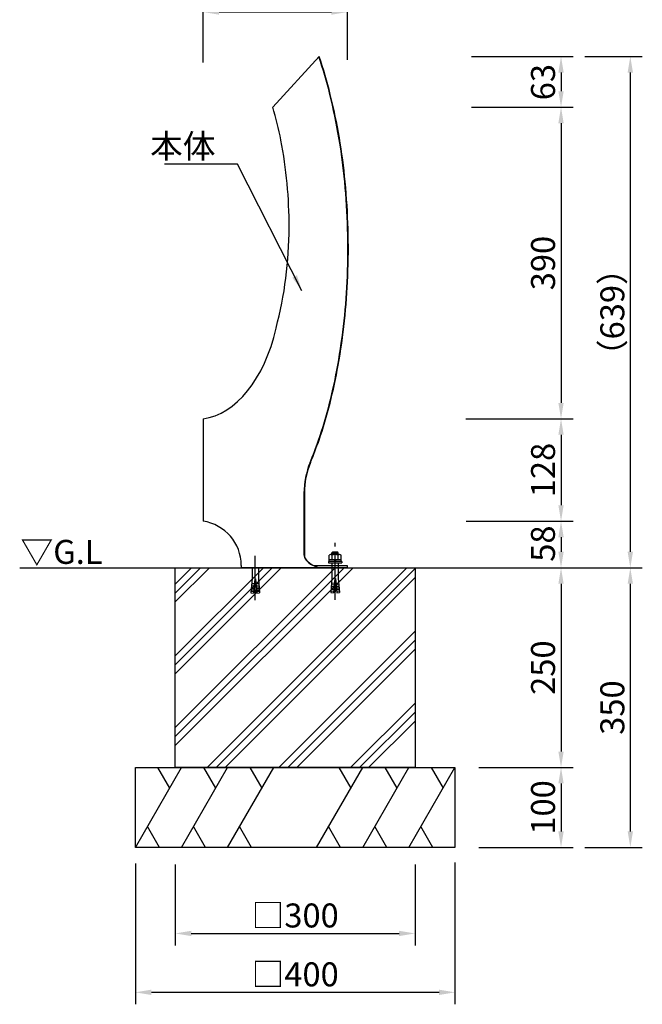
# Model space of a CAD drawing. Extents: x 0 to 4200, y 0 to 2970.
# Drawn here: x 1623 to 2402, y 733 to 1965 of the extents above; entities that cross this region are included whole.
import ezdxf
from ezdxf.enums import TextEntityAlignment as Align

# ---------------------------------------------------------------- set-up
doc = ezdxf.new("R2010")
doc.units = 0
doc.header["$LTSCALE"] = 3
doc.linetypes.add('CENTER2', pattern=[28.575000000000003, 19.05, -3.175, 3.175, -3.175])
doc.layers.get('DEFPOINTS').update_dxf_attribs({"linetype": 'CONTINUOUS'})
for name, color, linetype in [('P001', 131, 'CONTINUOUS'), ('P019', 71, 'CONTINUOUS'), ('P919', 75, 'CONTINUOUS'), ('P920', 125, 'CONTINUOUS'), ('P_1CENTER', 2, 'CONTINUOUS'), ('P_2DIM', 6, 'CONTINUOUS'), ('P_3TEXT', 60, 'CONTINUOUS'), ('p_7thick', 7, 'CONTINUOUS')]:
    doc.layers.add(name, color=color, linetype=linetype)
doc.styles.add('BIGFONT', font='simplex.shx', dxfattribs={"bigfont": 'bigfont.shx'})
doc.dimstyles.new('DIMBIGFONT$0', dxfattribs={"dimtxt": 3, "dimasz": 2, "dimexe": 1.5, "dimexo": 3, "dimgap": 0.75, "dimtad": 1, "dimdec": 1, "dimdsep": 46, "dimtxsty": 'BIGFONT', "dimcen": 0, "dimclrt": 230, "dimadec": 0, "dimazin": 0, "dimtfac": 0.6, "dimtdec": 1, "dimtofl": 0, "dimtmove": 2, "dimatfit": 3, "dimfxl": 0, "dimtvp": 1, "dimtolj": 1, "dimarcsym": 0})
doc.dimstyles.new('DIMBIGFONT$7', dxfattribs={"dimtxt": 3, "dimasz": 2, "dimexe": 1.5, "dimexo": 3, "dimgap": 0.75, "dimtad": 1, "dimdec": 1, "dimdsep": 46, "dimtxsty": 'BIGFONT', "dimsah": 1, "dimcen": 0, "dimclrt": 230, "dimadec": 0, "dimazin": 0, "dimtfac": 0.6, "dimtdec": 1, "dimtofl": 0, "dimtmove": 0, "dimatfit": 3, "dimfxl": 0, "dimtvp": 1, "dimtolj": 1, "dimarcsym": 0})

# ---------------------------------------------------------------- blocks, each defined once
blk = doc.blocks.new('*D4')
at = {"layer": 'DEFPOINTS', "color": 0}
for p in [(2158.3049116448, 1918.900759007491), (2158.430651975247, 1855.456687034276), (2300.526975631339, 1855.456687034276)]:
    blk.add_point(p, dxfattribs=at)
at = {"layer": 'P_2DIM', "color": 0, "lineweight": -2}
for p, q in [((2188.3049116448, 1918.900759007491), (2315.526975631339, 1918.900759007491)), ((2300.526975631339, 1898.900759007491), (2300.526975631339, 1875.456687034276)), ((2188.430651975247, 1855.456687034276), (2315.526975631339, 1855.456687034276))]:
    blk.add_line(p, q, dxfattribs=at)
at = {"layer": 'P_2DIM', "color": 0}
for points in [[(2303.860308964672, 1898.900759007491), (2297.193642298005, 1898.900759007491), (2300.526975631339, 1918.900759007491)], [(2297.193642298005, 1875.456687034276), (2303.860308964672, 1875.456687034276), (2300.526975631339, 1855.456687034276)]]:
    blk.add_solid(points, dxfattribs=at)
at = {"layer": 'P_2DIM', "color": 230, "insert": (2278.004838863543, 1886.955786791018), "char_height": 30, "attachment_point": 5, "rotation": 90, "style": 'BIGFONT'}
blk.add_mtext('\\A1;63', dxfattribs=at)
blk = doc.blocks.new('*D5')
at = {"layer": 'DEFPOINTS', "color": 0}
for p in [(2176.050522796718, 1855.456687034276), (2164.038265099255, 1465.438813733191), (2300.526975631339, 1465.438813733191)]:
    blk.add_point(p, dxfattribs=at)
at = {"layer": 'P_2DIM', "color": 0, "lineweight": -2}
for p, q in [((2206.050522796718, 1855.456687034276), (2315.526975631339, 1855.456687034276)), ((2300.526975631339, 1835.456687034276), (2300.526975631339, 1485.438813733191)), ((2194.038265099255, 1465.438813733191), (2315.526975631339, 1465.438813733191))]:
    blk.add_line(p, q, dxfattribs=at)
at = {"layer": 'P_2DIM', "color": 0}
for points in [[(2303.860308964672, 1835.456687034276), (2297.193642298005, 1835.456687034276), (2300.526975631339, 1855.456687034276)], [(2297.193642298005, 1485.438813733191), (2303.860308964672, 1485.438813733191), (2300.526975631339, 1465.438813733191)]]:
    blk.add_solid(points, dxfattribs=at)
at = {"layer": 'P_2DIM', "color": 230, "insert": (2278.026975631339, 1660.447750383733), "char_height": 30, "attachment_point": 5, "rotation": 90, "style": 'BIGFONT'}
blk.add_mtext('\\A1;390', dxfattribs=at)
blk = doc.blocks.new('*D6')
at = {"layer": 'DEFPOINTS', "color": 0}
for p in [(2151.470316264006, 1465.4388137333), (2151.804542174615, 1337.294996065891), (2300.526975631339, 1337.294996065891)]:
    blk.add_point(p, dxfattribs=at)
at = {"layer": 'P_2DIM', "color": 0, "lineweight": -2}
for p, q in [((2181.470316264006, 1465.4388137333), (2315.526975631339, 1465.4388137333)), ((2300.526975631339, 1445.4388137333), (2300.526975631339, 1357.294996065891)), ((2181.804542174615, 1337.294996065891), (2315.526975631339, 1337.294996065891))]:
    blk.add_line(p, q, dxfattribs=at)
at = {"layer": 'P_2DIM', "color": 0}
for points in [[(2303.860308964672, 1445.4388137333), (2297.193642298005, 1445.4388137333), (2300.526975631339, 1465.4388137333)], [(2297.193642298005, 1357.294996065891), (2303.860308964672, 1357.294996065891), (2300.526975631339, 1337.294996065891)]]:
    blk.add_solid(points, dxfattribs=at)
at = {"layer": 'P_2DIM', "color": 230, "insert": (2278.026975631339, 1401.366904899595), "char_height": 30, "attachment_point": 5, "rotation": 90, "style": 'BIGFONT'}
blk.add_mtext('\\A1;128', dxfattribs=at)
blk = doc.blocks.new('*D7')
at = {"layer": 'DEFPOINTS', "color": 0}
for p in [(2199.545306347888, 1337.294996065891), (2152.162622664949, 1278.984622896991), (2300.526975631339, 1278.984622896991)]:
    blk.add_point(p, dxfattribs=at)
at = {"layer": 'P_2DIM', "color": 0, "lineweight": -2}
for p, q in [((2229.545306347888, 1337.294996065891), (2315.526975631339, 1337.294996065891)), ((2300.526975631339, 1317.294996065891), (2300.526975631339, 1298.984622896991)), ((2182.162622664949, 1278.984622896991), (2315.526975631339, 1278.984622896991))]:
    blk.add_line(p, q, dxfattribs=at)
at = {"layer": 'P_2DIM', "color": 0}
for points in [[(2303.860308964672, 1317.294996065891), (2297.193642298005, 1317.294996065891), (2300.526975631339, 1337.294996065891)], [(2297.193642298005, 1298.984622896991), (2303.860308964672, 1298.984622896991), (2300.526975631339, 1278.984622896991)]]:
    blk.add_solid(points, dxfattribs=at)
at = {"layer": 'P_2DIM', "color": 230, "insert": (2277.916365634757, 1309.234943110792), "char_height": 30, "attachment_point": 5, "rotation": 90, "style": 'BIGFONT'}
blk.add_mtext('\\A1;58', dxfattribs=at)
blk = doc.blocks.new('*D8')
at = {"layer": 'DEFPOINTS', "color": 0}
for p in [(2237.16397592885, 1278.984622896991), (2237.16397592885, 1028.984622896991), (2300.526975631339, 1028.984622896991)]:
    blk.add_point(p, dxfattribs=at)
at = {"layer": 'P_2DIM', "color": 0, "lineweight": -2}
for p, q in [((2267.16397592885, 1278.984622896991), (2315.526975631339, 1278.984622896991)), ((2300.526975631339, 1258.984622896991), (2300.526975631339, 1048.984622896991)), ((2267.16397592885, 1028.984622896991), (2315.526975631339, 1028.984622896991))]:
    blk.add_line(p, q, dxfattribs=at)
at = {"layer": 'P_2DIM', "color": 0}
for points in [[(2303.860308964672, 1258.984622896991), (2297.193642298005, 1258.984622896991), (2300.526975631339, 1278.984622896991)], [(2297.193642298005, 1048.984622896991), (2303.860308964672, 1048.984622896991), (2300.526975631339, 1028.984622896991)]]:
    blk.add_solid(points, dxfattribs=at)
at = {"layer": 'P_2DIM', "color": 230, "insert": (2278.026975631339, 1153.984622896991), "char_height": 30, "attachment_point": 5, "rotation": 90, "style": 'BIGFONT'}
blk.add_mtext('\\A1;250', dxfattribs=at)
blk = doc.blocks.new('*D9')
at = {"layer": 'DEFPOINTS', "color": 0}
for p in [(2167.819696412668, 1028.984622896991), (2167.819696412668, 928.9846228969909), (2300.526975631339, 928.9846228969909)]:
    blk.add_point(p, dxfattribs=at)
at = {"layer": 'P_2DIM', "color": 0, "lineweight": -2}
for p, q in [((2197.819696412668, 1028.984622896991), (2315.526975631339, 1028.984622896991)), ((2300.526975631339, 1008.984622896991), (2300.526975631339, 948.9846228969909)), ((2197.819696412668, 928.9846228969909), (2315.526975631339, 928.9846228969909))]:
    blk.add_line(p, q, dxfattribs=at)
at = {"layer": 'P_2DIM', "color": 0}
for points in [[(2303.860308964672, 1008.984622896991), (2297.193642298005, 1008.984622896991), (2300.526975631339, 1028.984622896991)], [(2297.193642298005, 948.9846228969909), (2303.860308964672, 948.9846228969909), (2300.526975631339, 928.9846228969909)]]:
    blk.add_solid(points, dxfattribs=at)
at = {"layer": 'P_2DIM', "color": 230, "insert": (2278.026975631339, 978.9846228969909), "char_height": 30, "attachment_point": 5, "rotation": 90, "style": 'BIGFONT'}
blk.add_mtext('\\A1;100', dxfattribs=at)
blk = doc.blocks.new('*D10')
at = {"layer": 'DEFPOINTS', "color": 0}
for p in [(1817.819696412668, 937.5796131233765), (2117.819696412668, 937.5796131233765), (2117.819696412668, 821.2255587716527)]:
    blk.add_point(p, dxfattribs=at)
at = {"layer": 'P_2DIM', "color": 0, "lineweight": -2}
for p, q in [((1817.819696412668, 907.5796131233765), (1817.819696412668, 806.2255587716527)), ((2117.819696412668, 907.5796131233765), (2117.819696412668, 806.2255587716527)), ((1837.819696412668, 821.2255587716527), (2097.819696412668, 821.2255587716527))]:
    blk.add_line(p, q, dxfattribs=at)
at = {"layer": 'P_2DIM', "color": 0}
for points in [[(1837.819696412668, 824.5588921049861), (1837.819696412668, 817.8922254383193), (1817.819696412668, 821.2255587716527)], [(2097.819696412668, 817.8922254383193), (2097.819696412668, 824.5588921049861), (2117.819696412668, 821.2255587716527)]]:
    blk.add_solid(points, dxfattribs=at)
at = {"layer": 'P_2DIM', "color": 230, "insert": (1967.819696412668, 843.7255587716527), "char_height": 30, "attachment_point": 5, "style": 'BIGFONT'}
blk.add_mtext('\\A1;\\A1;□300', dxfattribs=at)
blk = doc.blocks.new('*D11')
at = {"layer": 'DEFPOINTS', "color": 0}
for p in [(1767.819696412668, 938.7253960473345), (2167.819696412668, 939.9422379548951), (2167.819696412668, 747.5190748099076)]:
    blk.add_point(p, dxfattribs=at)
at = {"layer": 'P_2DIM', "color": 0, "lineweight": -2}
for p, q in [((1767.819696412668, 908.7253960473345), (1767.819696412668, 732.5190748099076)), ((2167.819696412668, 909.9422379548951), (2167.819696412668, 732.5190748099076)), ((1787.819696412668, 747.5190748099076), (2147.819696412668, 747.5190748099076))]:
    blk.add_line(p, q, dxfattribs=at)
at = {"layer": 'P_2DIM', "color": 0}
for points in [[(1787.819696412668, 750.852408143241), (1787.819696412668, 744.1857414765742), (1767.819696412668, 747.5190748099076)], [(2147.819696412668, 744.1857414765742), (2147.819696412668, 750.852408143241), (2167.819696412668, 747.5190748099076)]]:
    blk.add_solid(points, dxfattribs=at)
at = {"layer": 'P_2DIM', "color": 230, "insert": (1967.819696412668, 770.0190748099076), "char_height": 30, "attachment_point": 5, "style": 'BIGFONT'}
blk.add_mtext('\\A1;\\A1;□400', dxfattribs=at)
blk = doc.blocks.new('*D12')
at = {"layer": 'DEFPOINTS', "color": 0}
for p in [(1852.512234360568, 1974.706978191525), (1852.512234360568, 1881.492345195971), (2033.215123914167, 1884.737256949464)]:
    blk.add_point(p, dxfattribs=at)
at = {"layer": 'P_2DIM', "color": 0, "lineweight": -2}
for p, q in [((1852.512234360568, 1911.492345195971), (1852.512234360568, 1989.706978191525)), ((2033.215123914167, 1914.737256949464), (2033.215123914167, 1989.706978191525)), ((2013.215123914167, 1974.706978191525), (1872.512234360568, 1974.706978191525))]:
    blk.add_line(p, q, dxfattribs=at)
at = {"layer": 'P_2DIM', "color": 0}
for points in [[(1872.512234360568, 1978.040311524858), (1872.512234360568, 1971.373644858192), (1852.512234360568, 1974.706978191525)], [(2013.215123914167, 1971.373644858192), (2013.215123914167, 1978.040311524858), (2033.215123914167, 1974.706978191525)]]:
    blk.add_solid(points, dxfattribs=at)
at = {"layer": 'P_2DIM', "color": 230, "insert": (1942.863679137367, 1997.206978191525), "char_height": 30, "attachment_point": 5, "style": 'BIGFONT'}
blk.add_mtext('\\A1;181', dxfattribs=at)
blk = doc.blocks.new('*D15')
at = {"layer": 'DEFPOINTS', "color": 0}
for p in [(2300.526975631339, 1918.900759007491), (2300.526975631339, 1278.984622896991), (2387.241656437738, 1278.984622896991)]:
    blk.add_point(p, dxfattribs=at)
at = {"layer": 'P_2DIM', "color": 0, "lineweight": -2}
for p, q in [((2330.526975631339, 1918.900759007491), (2402.241656437738, 1918.900759007491)), ((2387.241656437738, 1898.900759007491), (2387.241656437738, 1298.984622896991)), ((2330.526975631339, 1278.984622896991), (2402.241656437738, 1278.984622896991))]:
    blk.add_line(p, q, dxfattribs=at)
at = {"layer": 'P_2DIM', "color": 0}
for points in [[(2390.574989771071, 1898.900759007491), (2383.908323104404, 1898.900759007491), (2387.241656437738, 1918.900759007491)], [(2383.908323104404, 1298.984622896991), (2390.574989771071, 1298.984622896991), (2387.241656437738, 1278.984622896991)]]:
    blk.add_solid(points, dxfattribs=at)
at = {"layer": 'P_2DIM', "color": 230, "insert": (2364.741656437738, 1598.942690952241), "char_height": 30, "attachment_point": 5, "rotation": 90, "style": 'BIGFONT'}
blk.add_mtext('\\A1;\\A1;（639）', dxfattribs=at)
blk = doc.blocks.new('*D16')
at = {"layer": 'DEFPOINTS', "color": 0}
for p in [(2300.526975631339, 1278.984622896991), (2300.526975631339, 928.9846228969909), (2387.241656437738, 928.9846228969909)]:
    blk.add_point(p, dxfattribs=at)
at = {"layer": 'P_2DIM', "color": 0, "lineweight": -2}
for p, q in [((2330.526975631339, 1278.984622896991), (2402.241656437738, 1278.984622896991)), ((2387.241656437738, 1258.984622896991), (2387.241656437738, 948.9846228969909)), ((2330.526975631339, 928.9846228969909), (2402.241656437738, 928.9846228969909))]:
    blk.add_line(p, q, dxfattribs=at)
at = {"layer": 'P_2DIM', "color": 0}
for points in [[(2390.574989771071, 1258.984622896991), (2383.908323104404, 1258.984622896991), (2387.241656437738, 1278.984622896991)], [(2383.908323104404, 948.9846228969909), (2390.574989771071, 948.9846228969909), (2387.241656437738, 928.9846228969909)]]:
    blk.add_solid(points, dxfattribs=at)
at = {"layer": 'P_2DIM', "color": 230, "insert": (2364.741656437738, 1103.984622896991), "char_height": 30, "attachment_point": 5, "rotation": 90, "style": 'BIGFONT'}
blk.add_mtext('\\A1;350', dxfattribs=at)

msp = doc.modelspace()

# ---------------------------------------------------------------- hatches: boundary and pattern name
at = {"layer": 'P919'}
h = msp.add_hatch(dxfattribs=at)
h.set_pattern_fill('PLAST', color=256, scale=10, angle=45, style=0)
h.set_pattern_definition([(45, (-589.5273264224702, 86.07500817679829), (-44.90128060534576, 44.90128060534577), []), (45, (-595.1399864981386, 91.68766825246621), (-44.90128060534576, 44.90128060534577), []), (45, (-600.7526465738065, 97.30032832813504), (-44.90128060534576, 44.90128060534577), [])])
h.paths.add_polyline_path([(1817.819696412668, 1028.984622896991), (2117.819696412668, 1028.984622896991), (2117.819696412668, 1278.984622896991), (1817.819696412668, 1278.984622896991)])

# ---------------------------------------------------------------- linework, layer by layer
at = {"layer": 'P001'}
for p, q in [((1997.942883905568, 1918.900759007491), (1939.675176501067, 1855.456687034191)), ((1852.512454093667, 1465.438813733191), (1852.512616004568, 1337.294996065891)), ((1978.815399436967, 1372.39042956769), (1978.815496722368, 1295.39349599149)), ((1979.336487278467, 1372.39042956769), (1979.336584563868, 1295.39349599149)), ((1900.314923745268, 1281.984693526491), (1900.314927535768, 1278.984693526491)), ((1990.582369446768, 1281.984622896991), (2032.818337485067, 1281.984622896991)), ((2032.818337485067, 1281.984622896991), (2032.818341275567, 1278.984622896991)), ((2032.818343148767, 1278.984622896991), (1900.314923745268, 1278.984622896991))]:
    msp.add_line(p, q, dxfattribs=at)
for centre, radius, start, end in [((1374.765456740167, 1710.830116799791), 656.5015681999, 14.17987035210004, 18.43959297360001), ((1375.286544581667, 1710.830116799791), 656.5015681999, 14.17987035210004, 18.47788084000001), ((1283.527409675867, 1691.77968553809), 749.6364919007, 5.38474791439999, 13.88329238110003), ((1284.048497517267, 1691.77968553809), 749.6364919007, 5.38474791439999, 13.88329238110003), ((1511.532087676168, 1725.577675162091), 447.4092782156, 11.46599016259997, 16.87539530799997), ((1390.075427712868, 1707.167585138891), 570.1348617164, 359.77976232, 10.84785313439996), ((1166.255529742067, 1679.063724870291), 867.5857342965, 357.6877174901999, 5.494022892400027), ((1166.776617583467, 1679.063724870291), 867.5857342965, 357.6877174901999, 5.494022892400027), ((1464.686135171167, 1705.003050279691), 495.5216, 345.278578901, 359.9968789999999), ((1215.748249965568, 1675.71628672369), 817.9993673751, 349.9132448131, 357.7821281489), ((1216.269337807068, 1675.71628672369), 817.9993673751, 349.9132448131, 357.7821281489), ((1393.868572492167, 1642.970436780191), 636.8991681117, 341.2915332451, 350.0071528631), ((1394.389660333668, 1642.970436780191), 636.8991681117, 341.2915332451, 350.0071528631), ((1503.079295674368, 1611.057247062691), 523.244615411, 337.4839485192999, 340.7656285634999), ((1503.600383515768, 1611.057247062691), 523.244615411, 337.4839485192999, 340.7656285634999), ((2078.815399437668, 1372.390555917391), 100, 157.4839485192999, 180.000072393), ((2079.336487279168, 1372.390555917391), 100, 157.4839485192999, 180.000072393), ((1844.414923745268, 1281.984622896991), 55.9, 7.23929998003805e-05, 81.67080890000011), ((1988.815496722468, 1295.393508626391), 10, 180.0000723930016, 221.914285531402), ((1989.336584563868, 1295.393508626391), 10, 180.0000723930016, 221.914285531402), ((2004.182655731167, 1309.18858941969), 30.650758584, 221.9142855314003, 260.2051292305004), ((2004.703743572667, 1309.18858941969), 30.650758584, 221.9142855314003, 260.2051292305004)]:
    msp.add_arc(centre, radius, start, end, dxfattribs=at)
msp.add_ellipse((1843.807816963068, 1639.66229701909), major_axis=(0.0002208663708164, -174.8056099848567), ratio=0.6106716291000002, start_param=0.0816323999016001, end_param=1.216892115244049, dxfattribs=at)
at = {"layer": 'P019'}
for points in [[(1817.819696412668, 1278.984622896991), (2117.819696412668, 1278.984622896991), (2117.819696412668, 1028.984622896991), (1817.819696412668, 1028.984622896991)], [(1767.819696412668, 1028.984622896991), (2167.819696412668, 1028.984622896991), (2167.819696412668, 928.9846228969909), (1767.819696412668, 928.9846228969909)]]:
    msp.add_lwpolyline(points, close=True, dxfattribs=at)
at = {"layer": 'P919'}
for p, q in [((1767.819696412668, 928.9846228969909), (1825.554723331631, 1028.984622896992)), ((1795.554723331631, 1028.984622896992), (1810.554723331631, 1003.003860783458)), ((1825.554723331631, 928.9846228969918), (1883.289750250595, 1028.984622896992)), ((1853.289750250593, 1028.984622896992), (1868.289750250593, 1003.003860783458)), ((1883.289750250593, 928.9846228969918), (1941.024777169556, 1028.984622896992)), ((1911.024777169556, 1028.984622896992), (1926.024777169556, 1003.003860783458)), ((1994.614615655779, 928.98462289699), (2052.349642574742, 1028.98462289699)), ((2022.349642574742, 1028.98462289699), (2037.349642574742, 1003.003860783457)), ((2052.349642574742, 928.98462289699), (2110.084669493707, 1028.984622896991)), ((2080.084669493705, 1028.984622896991), (2095.084669493705, 1003.003860783457)), ((2110.084669493705, 928.98462289699), (2167.819696412668, 1028.984622896991)), ((2137.819696412668, 1028.984622896991), (2152.819696412668, 1003.003860783457)), ((1797.81969641267, 928.9846228969909), (1782.819696412668, 954.9653850105251)), ((1855.554723331632, 928.9846228969918), (1840.554723331632, 954.9653850105251)), ((1913.289750250595, 928.9846228969918), (1898.289750250593, 954.9653850105251)), ((2024.614615655781, 928.98462289699), (2009.614615655779, 954.9653850105242)), ((2082.349642574744, 928.98462289699), (2067.349642574744, 954.9653850105242)), ((2140.084669493707, 928.98462289699), (2125.084669493705, 954.9653850105242))]:
    msp.add_line(p, q, dxfattribs=at)
at = {"layer": 'P920'}
for p, q in [((2010.319696412668, 1286.984622896991), (2010.319696412668, 1294.76293489699)), ((2023.443306412667, 1295.484622896991), (2012.196084412667, 1295.484622896991)), ((2013.819696412668, 1297.78462089699), (2015.019696412668, 1298.984620896991)), ((2013.819696412668, 1295.484620896991), (2013.819696412668, 1297.78462089699)), ((2013.819696412668, 1297.78462089699), (2021.819696412668, 1297.78462089699)), ((2014.072472412667, 1288.984622896991), (2014.072472412667, 1294.76293489699)), ((2014.444696412668, 1295.484620896991), (2014.444696412668, 1298.40962089699)), ((2015.019696412668, 1298.984620896991), (2020.619696412668, 1298.984620896991)), ((2021.819696412668, 1297.78462089699), (2020.619696412668, 1298.984620896991)), ((2021.194696412668, 1295.484620896991), (2021.194696412668, 1298.40962089699)), ((2021.566918412668, 1288.984622896991), (2021.566918412668, 1294.76293489699)), ((2021.819696412668, 1295.484620896991), (2021.819696412668, 1297.78462089699)), ((2025.319696412668, 1286.984622896991), (2025.319696412668, 1294.76293489699)), ((2026.319696412668, 1286.984622896991), (2009.319696412668, 1286.984622896991)), ((2009.319696412668, 1286.984622896991), (2009.319696412668, 1284.984622896991)), ((2009.319696412668, 1284.984622896991), (2026.319696412668, 1284.984622896991)), ((2025.319696412668, 1288.984622896991), (2010.319696412668, 1288.984622896991)), ((2013.819696424868, 1284.984621422291), (2013.819696414668, 1265.96441785359)), ((2018.424392412667, 1288.984622896991), (2016.176452412668, 1286.984622896991)), ((2019.264530412668, 1288.984622896991), (2017.016590412667, 1286.984622896991)), ((2021.819696426568, 1284.984621422291), (2021.819696413267, 1265.964417847991)), ((2026.319696412668, 1286.984622896991), (2026.319696412668, 1284.984622896991)), ((1913.81969642189, 1278.984622896991), (1913.819696414668, 1265.531437007891)), ((1921.819696422673, 1278.984622896991), (1921.819696413267, 1265.531437002291)), ((1913.833014959267, 1265.531437007891), (1912.264211606768, 1247.599932636191)), ((1913.135769034268, 1257.56187961709), (1916.622450488168, 1257.25683451659)), ((1913.310080519768, 1259.554269013291), (1916.796761973668, 1259.249223912791)), ((1917.319696418768, 1265.226391933391), (1915.750893066368, 1247.29488756169)), ((1917.319696418768, 1265.226391933391), (1918.319696418768, 1265.22639210179)), ((1918.319696418768, 1265.22639210179), (1919.888499785967, 1247.294887562291)), ((1918.842630713867, 1259.24922391249), (1922.329312134867, 1259.55426905719)), ((1919.016942226067, 1257.256834518591), (1922.503623647067, 1257.561879663391)), ((1921.806377855567, 1265.531437065591), (1923.375181208068, 1247.599932693891)), ((2013.833014959267, 1265.96441785359), (2012.264211606768, 1248.03291348189)), ((2013.135769034268, 1257.994860462791), (2016.622450488168, 1257.689815362291)), ((2013.310080519768, 1259.987249858991), (2016.796761973668, 1259.682204758491)), ((2017.319696418768, 1265.659372779091), (2015.750893066368, 1247.727868407391)), ((2017.319696418768, 1265.659372779091), (2018.319696418768, 1265.659372947491)), ((2018.319696418768, 1265.659372947491), (2019.888499785967, 1247.727868407991)), ((2018.842630713867, 1259.682204758191), (2022.329312134867, 1259.987249902891)), ((2019.016942226067, 1257.689815364291), (2022.503623647067, 1257.994860509091)), ((2021.806377855567, 1265.96441791129), (2023.375181208068, 1248.03291353959)), ((1912.264211606768, 1247.599932636191), (1915.750893060668, 1247.294887535691)), ((1912.438523092268, 1249.59232203239), (1915.925204546168, 1249.28727693189)), ((1912.612834577767, 1251.584711428591), (1916.099516031667, 1251.279666327991)), ((1912.787146063267, 1253.577100824791), (1916.273827517167, 1253.272055724191)), ((1912.961457548767, 1255.569490220891), (1916.448139002667, 1255.264445120391)), ((1916.319696418768, 1253.796339812491), (1916.319696418768, 1251.446529831591)), ((1916.319696417467, 1251.446529831591), (1917.819696417467, 1248.47042974419)), ((1919.319696417467, 1251.446529831591), (1917.819696418268, 1248.47042974419)), ((1919.191253738267, 1255.264445124791), (1922.677935159267, 1255.569490269491)), ((1919.319696418768, 1253.796339812491), (1919.319696418768, 1251.446529831591)), ((1919.365565250467, 1253.27205573089), (1922.852246671467, 1253.57710087569)), ((1919.539876762668, 1251.279666337091), (1923.026558183668, 1251.584711481791)), ((1919.714188274868, 1249.287276943191), (1923.200869695868, 1249.592322087991)), ((1919.888499787068, 1247.29488754939), (1923.375181208068, 1247.59993269409)), ((2012.264211606768, 1248.03291348189), (2015.750893060668, 1247.72786838139)), ((2012.438523092268, 1250.025302878091), (2015.925204546168, 1249.720257777591)), ((2012.612834577767, 1252.017692274291), (2016.099516031667, 1251.712647173691)), ((2012.787146063267, 1254.010081670491), (2016.273827517167, 1253.705036569891)), ((2012.961457548767, 1256.00247106669), (2016.448139002667, 1255.69742596609)), ((2016.319696418768, 1254.229320658191), (2016.319696418768, 1251.879510677291)), ((2016.319696417467, 1251.879510677291), (2017.819696417467, 1248.903410589891)), ((2019.319696417467, 1251.879510677291), (2017.819696418268, 1248.903410589891)), ((2019.191253738267, 1255.69742597049), (2022.677935159267, 1256.00247111519)), ((2019.319696418768, 1254.229320658191), (2019.319696418768, 1251.879510677291)), ((2019.365565250467, 1253.705036576591), (2022.852246671467, 1254.010081721391)), ((2019.539876762668, 1251.712647182791), (2023.026558183668, 1252.017692327491)), ((2019.714188274868, 1249.72025778889), (2023.200869695868, 1250.025302933691)), ((2019.888499787068, 1247.727868395091), (2023.375181208068, 1248.032913539791))]:
    msp.add_line(p, q, dxfattribs=at)
for centre, radius, start, end in [((2012.196084412667, 1292.684472896991), 2.800148, 47.92497999999759, 132.0750200000024), ((2017.819696412668, 1285.395414896991), 10.089206, 68.19745600000246, 111.8025439999976), ((2023.443306412667, 1292.684472896991), 2.800148, 47.92497999999759, 132.0750200000024)]:
    msp.add_arc(centre, radius, start, end, dxfattribs=at)
at = {"layer": 'P_1CENTER', "linetype": 'CENTER2'}
for p, q in [((2017.819696412668, 1238.966874186291), (2017.819696412668, 1310.059567501191)), ((1917.819696412668, 1238.53389334059), (1917.819696412668, 1293.948535860891))]:
    msp.add_line(p, q, dxfattribs=at)
at = {"layer": 'p_7thick'}
msp.add_line((1623.060361610006, 1278.984622896991), (2348.114567863743, 1278.984622896991), dxfattribs=at)

# ---------------------------------------------------------------- texts
at = {"layer": 'P_2DIM', "color": 230, "insert": (1868.103999249731, 1791.739624289373), "char_height": 30, "attachment_point": 9, "style": 'BIGFONT'}
msp.add_mtext('\\A1;本体', dxfattribs=at)
at = {"layer": 'P_3TEXT', "style": 'BIGFONT'}
msp.add_text('▽G.L', height=30, dxfattribs=at).set_placement((1675.429117784449, 1283.893582372054), align=Align.CENTER)

# ---------------------------------------------------------------- dimensions: what is measured, and where the dimension line sits
at = {"layer": 'P_2DIM'}
dim = msp.add_linear_dim(base=(1852.512234360568, 1974.706978191525), p1=(2033.215123914167, 1884.737256949464), p2=(1852.512234360568, 1881.492345195971), dimstyle='DIMBIGFONT$0', override={"dimscale": 10, "dimdec": 0, "dimadec": 2, "dimtdec": 0}, dxfattribs=at)
dim.commit()
dim.dimension.update_dxf_attribs({"geometry": '*D12', "text_midpoint": (1942.863679137367, 1997.206978191525)})
for base, p1, p2, picture, middle in [((2300.526975631339, 1855.456687034276), (2158.3049116448, 1918.900759007491), (2158.430651975247, 1855.456687034276), '*D4', (2278.004838863543, 1886.955786791018)), ((2300.526975631339, 1278.984622896991), (2199.545306347888, 1337.294996065891), (2152.162622664949, 1278.984622896991), '*D7', (2277.916365634757, 1309.234943110792))]:
    dim = msp.add_linear_dim(base=base, p1=p1, p2=p2, angle=90, dimstyle='DIMBIGFONT$0', override={"dimscale": 10, "dimdec": 0, "dimadec": 2, "dimtdec": 0}, dxfattribs=at)
    dim.commit()
    dim.dimension.update_dxf_attribs({"geometry": picture, "text_midpoint": middle, "dimtype": 160})
dim = msp.add_linear_dim(base=(2387.241656437738, 1278.984622896991), p1=(2300.526975631339, 1918.900759007491), p2=(2300.526975631339, 1278.984622896991), angle=90, text='\\A1;（639）', dimstyle='DIMBIGFONT$0', override={"dimscale": 10, "dimdec": 0, "dimadec": 2, "dimtdec": 0}, dxfattribs=at)
dim.commit()
dim.dimension.update_dxf_attribs({"geometry": '*D15', "text_midpoint": (2364.741656437738, 1598.942690952241)})
for base, p1, p2, picture, middle in [((2300.526975631339, 1465.438813733191), (2176.050522796718, 1855.456687034276), (2164.038265099255, 1465.438813733191), '*D5', (2278.026975631339, 1660.447750383733)), ((2300.526975631339, 1337.294996065891), (2151.470316264006, 1465.4388137333), (2151.804542174615, 1337.294996065891), '*D6', (2278.026975631339, 1401.366904899595)), ((2300.526975631339, 1028.984622896991), (2237.16397592885, 1278.984622896991), (2237.16397592885, 1028.984622896991), '*D8', (2278.026975631339, 1153.984622896991)), ((2387.241656437738, 928.9846228969909), (2300.526975631339, 1278.984622896991), (2300.526975631339, 928.9846228969909), '*D16', (2364.741656437738, 1103.984622896991)), ((2300.526975631339, 928.9846228969909), (2167.819696412668, 1028.984622896991), (2167.819696412668, 928.9846228969909), '*D9', (2278.026975631339, 978.9846228969909))]:
    dim = msp.add_linear_dim(base=base, p1=p1, p2=p2, angle=90, dimstyle='DIMBIGFONT$0', override={"dimscale": 10, "dimdec": 0, "dimadec": 2, "dimtdec": 0}, dxfattribs=at)
    dim.commit()
    dim.dimension.update_dxf_attribs({"geometry": picture, "text_midpoint": middle})
for base, p1, p2, picture, middle in [((2167.819696412668, 747.5190748099076), (1767.819696412668, 938.7253960473345), (2167.819696412668, 939.9422379548951), '*D11', (1967.819696412668, 770.0190748099076)), ((2117.819696412668, 821.2255587716527), (1817.819696412668, 937.5796131233765), (2117.819696412668, 937.5796131233765), '*D10', (1967.819696412668, 843.7255587716527))]:
    dim = msp.add_linear_dim(base=base, p1=p1, p2=p2, text='\\A1;□<>', dimstyle='DIMBIGFONT$0', override={"dimscale": 10, "dimdec": 0, "dimadec": 2, "dimtdec": 0}, dxfattribs=at)
    dim.commit()
    dim.dimension.update_dxf_attribs({"geometry": picture, "text_midpoint": middle})

# ---------------------------------------------------------------- leaders
at = {"layer": 'P_2DIM', "annotation_type": 0, "has_hookline": 1, "hookline_direction": 1, "text_width": 64}
msp.add_leader([(1976.227243492852, 1625.871198238062), (1895.603999249731, 1784.239624289373), (1875.603999249731, 1784.239624289373)], dimstyle='DIMBIGFONT$7', override={"dimscale": 10, "dimgap": 0.75, "dimtad": 1, "dimdec": 0, "dimadec": 2, "dimtdec": 0}, dxfattribs=at)

doc.saveas('drawing.dxf')
